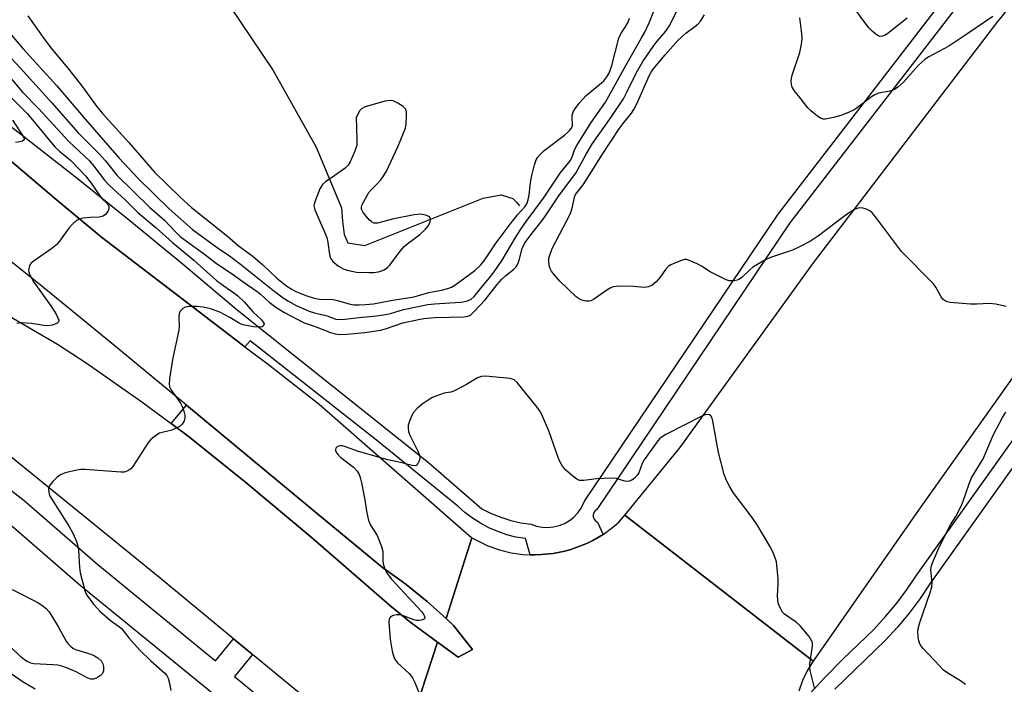
# Model space of a CAD drawing. Units: inches. Extents: x 1291763 to 1297763, y 517450 to 521450.
# Drawn here: x 1292207 to 1292478, y 519100 to 519283 of the extents above; entities that cross this region are included whole.
import ezdxf

# ---------------------------------------------------------------- set-up
doc = ezdxf.new("R2010")
doc.units = ezdxf.units.IN
doc.header["$MEASUREMENT"] = 0
for name, color, linetype in [('CULTRL-Pad', 6, 'Continuous'), ('HYDRO-Single Line Stream', 4, 'Continuous'), ('TRANS-Road', 130, 'Continuous'), ('TRANS-Street Sidewalk', 7, 'Continuous'), ('Undefined', 1, 'Continuous')]:
    doc.layers.add(name, color=color, linetype=linetype)

msp = doc.modelspace()

# ---------------------------------------------------------------- linework, layer by layer
at = {"layer": 'CULTRL-Pad'}
msp.add_lwpolyline([(1292331.38, 519109.81), (1292327.38, 519107.72), (1292321.75, 519111.83), (1292314.45, 519117.15), (1292309.13, 519121.56), (1292286.93, 519140.77), (1292269.07, 519155.66), (1292253.14, 519168.44), (1292248.51, 519171.89), (1292252.71, 519176.95), (1292287.14, 519148.34), (1292306.64, 519132.35), (1292311.14, 519129.12), (1292313.11, 519127.65), (1292316.97, 519124.58), (1292318.85, 519122.99), (1292324.1, 519118.29), (1292326.13, 519116.37)], close=True, dxfattribs=at)
at = {"layer": 'HYDRO-Single Line Stream'}
msp.add_lwpolyline([(1292213.48, 519391.52), (1292228.3, 519348.9), (1292238.47, 519322.07), (1292255.55, 519300.18), (1292276.56, 519268.93), (1292288.33, 519247.82), (1292295.38, 519231.15), (1292295.61, 519227.48), (1292296.04, 519223.81), (1292297.07, 519221.58), (1292301.77, 519220.79), (1292334.31, 519233.87), (1292339.21, 519234.71), (1292342.47, 519233.72), (1292343.5, 519232.71), (1292344.32, 519231.69)], dxfattribs=at)
at = {"layer": 'TRANS-Road'}
for points in [[(1292189.31, 519256.84), (1292216.9, 519233.44), (1292229.37, 519223.14), (1292259.31, 519200.22), (1292268.79, 519193.02), (1292275.28, 519188.14), (1292289.19, 519177.23), (1292331.17, 519140.47), (1292324.1, 519118.29), (1292318.85, 519122.99), (1292316.97, 519124.58), (1292313.11, 519127.65), (1292311.14, 519129.12), (1292306.64, 519132.35), (1292287.14, 519148.34), (1292252.71, 519176.95), (1292232.66, 519193.54), (1292212.47, 519209.98), (1292192.74, 519225.68)], [(1292185.75, 519212.07), (1292217.28, 519193.69), (1292225.09, 519188.56), (1292240.42, 519177.9), (1292248.51, 519171.89), (1292253.14, 519168.44), (1292269.07, 519155.66), (1292286.93, 519140.77), (1292309.13, 519121.56), (1292314.45, 519117.15), (1292321.75, 519111.83), (1292310.12, 519076.15), (1292270.87, 519108.47), (1292265.63, 519112.78), (1292245.46, 519129.38), (1292198.85, 519167.2)]]:
    msp.add_lwpolyline(points, dxfattribs=at)
for points in [[(1292748.26, 519552.46, 0), (1292697.84, 519481.51, 0), (1292627.81, 519388.53, 0), (1292603.72, 519355.06, 0), (1292600.85, 519351.15, 0), (1292542.88, 519272.24, 0), (1292535.95, 519262.8, 0), (1292524.06, 519246.25, 0), (1292500.68, 519213.7, 0), (1292494.77, 519205.48, 0), (1292453.58, 519147.49, 0), (1292425, 519106.56, 0), (1292373.26, 519146.73, 0), (1292388.39, 519165.26, 0), (1292425.14, 519216.07, 0), (1292475.53, 519282, 0), (1292532.74, 519352.69, 0), (1292570.53, 519401.18, 0), (1292603.08, 519442.57, 0), (1292670.61, 519525.96, 0)], [(1292310.12, 519076.15, 0), (1292321.75, 519111.83, 0), (1292327.38, 519107.72, 0), (1292331.38, 519109.81, 0), (1292326.13, 519116.37, 0), (1292324.1, 519118.29, 0), (1292331.17, 519140.47, 0), (1292335.62, 519138.28, 0), (1292338.75, 519137.19, 0), (1292341.96, 519136.41, 0), (1292345.24, 519135.94, 0), (1292347.18, 519135.84, 0), (1292348.54, 519135.81, 0), (1292350.25, 519135.88, 0), (1292353.51, 519136.17, 0), (1292356.73, 519136.85, 0), (1292358.36, 519137.28, 0), (1292359.89, 519137.8, 0), (1292362.95, 519139.06, 0), (1292364.43, 519139.8, 0), (1292367.3, 519141.44, 0), (1292369.97, 519143.39, 0), (1292371.62, 519144.82, 0), (1292373.26, 519146.73, 0), (1292425, 519106.56, 0), (1292423.5, 519104.13, 0), (1292422.13, 519101.28, 0), (1292421.12, 519098.31, 0)]]:
    msp.add_polyline3d(points, dxfattribs=at)
at = {"layer": 'TRANS-Street Sidewalk'}
for points in [[(1292191.8, 519263.08), (1292207.06, 519251.46), (1292222.18, 519239.65), (1292237.15, 519227.65), (1292251.98, 519215.48), (1292266.66, 519203.12), (1292319.24, 519161.2), (1292333.96, 519148.47), (1292336.51, 519147.21), (1292339.16, 519146.15), (1292341.87, 519145.29), (1292344.65, 519144.64), (1292347.46, 519144.2), (1292348.95, 519143.69), (1292350.5, 519143.4), (1292352.08, 519143.33), (1292353.65, 519143.48), (1292355.18, 519143.85), (1292356.64, 519144.44), (1292358.01, 519145.22), (1292359.25, 519146.2), (1292360.34, 519147.33), (1292361.26, 519148.61), (1292362.2, 519150.59), (1292415.37, 519229.39), (1292469.62, 519299.74)], [(1292472.79, 519297.2), (1292418.66, 519227.01), (1292365.56, 519148.32), (1292365.06, 519147.95), (1292364.7, 519147.44), (1292364.52, 519146.85), (1292364.55, 519146.23), (1292364.77, 519145.65), (1292365.17, 519145.17), (1292365.7, 519144.84), (1292367.3, 519141.44), (1292364.43, 519139.8), (1292362.95, 519139.06), (1292359.89, 519137.8), (1292358.36, 519137.28), (1292356.73, 519136.85), (1292353.51, 519136.17), (1292350.25, 519135.88), (1292348.54, 519135.81), (1292347.18, 519135.84), (1292345.9, 519140.27), (1292343.32, 519140.71), (1292340.78, 519141.36), (1292338.29, 519142.21), (1292335.89, 519143.25), (1292333.57, 519144.48), (1292331.36, 519145.9), (1292329.27, 519147.48), (1292327.32, 519149.23), (1292304.92, 519167.36), (1292270.24, 519194.65), (1292268.79, 519193.02), (1292259.31, 519200.22), (1292229.37, 519223.14), (1292216.9, 519233.44), (1292189.31, 519256.84)], [(1292423.46, 519096.98), (1292428.24, 519102.14), (1292433.17, 519107.16), (1292441.7, 519115.34), (1292444.96, 519118.84), (1292448.03, 519122.51), (1292450.89, 519126.35), (1292453.54, 519130.33), (1292488.17, 519178.9)], [(1292491.68, 519176.34), (1292457.12, 519127.87), (1292454.45, 519123.84), (1292451.44, 519119.82), (1292448.22, 519115.96), (1292444.8, 519112.29), (1292430.98, 519098.91)], [(1292180.01, 519172.46), (1292208.03, 519150.71), (1292228.31, 519133.15), (1292260.67, 519106.71), (1292265.63, 519112.78), (1292270.87, 519108.47), (1292265.92, 519102.41), (1292281.72, 519089.51)], [(1292193.57, 518996.67), (1292239, 518976.18), (1292267.88, 518962.75), (1292297.32, 519029.18), (1292307.95, 519051.83), (1292308.25, 519053.16), (1292308.29, 519054.52), (1292308.09, 519055.85), (1292307.64, 519057.14), (1292306.97, 519058.32), (1292306.09, 519059.35), (1292276.96, 519083.76), (1292223.5, 519127.43), (1292203.29, 519144.93)]]:
    msp.add_lwpolyline(points, dxfattribs=at)
at = {"layer": 'Undefined'}
for points, elevation in [([(1292200.81, 519276.14), (1292206.99, 519269.65), (1292215.64, 519260.06), (1292222.94, 519251.78), (1292228.74, 519245.97), (1292230.4, 519244.08), (1292233.6, 519240.14), (1292242.64, 519231.28), (1292246.62, 519227.79), (1292249.56, 519224.68), (1292251.01, 519223.31), (1292252.3, 519222.28), (1292257.62, 519218.46), (1292260.96, 519215.88), (1292265, 519213.24), (1292268.3, 519210.83), (1292272.15, 519208.18), (1292273.07, 519207.45), (1292275.41, 519205.27), (1292277.27, 519203.87), (1292279.49, 519202.5), (1292285.1, 519199.61), (1292288.06, 519198.56), (1292292.27, 519196.92), (1292293.61, 519196.54), (1292294.84, 519196.4), (1292296.79, 519196.47), (1292301.72, 519196.95), (1292306.05, 519197.58), (1292307.47, 519197.93), (1292312.22, 519199.57), (1292316.54, 519200.51), (1292317.96, 519200.74), (1292320.99, 519201.04), (1292328.98, 519201.22), (1292330.11, 519201.4), (1292330.77, 519201.71), (1292331.85, 519202.64), (1292334.84, 519205.87), (1292338.18, 519210.09), (1292339.47, 519211.61), (1292340.53, 519212.58), (1292342.6, 519214.19), (1292343.38, 519214.99), (1292343.78, 519215.71), (1292344.16, 519216.77), (1292344.98, 519219.97), (1292345.69, 519221.35), (1292346.85, 519223), (1292351.08, 519228.41), (1292355.24, 519234.72), (1292359.8, 519240.72), (1292362.6, 519245.9), (1292364.35, 519248.82), (1292369.52, 519256.09), (1292372.88, 519261.16), (1292373.84, 519262.92), (1292376.34, 519268.15), (1292378.22, 519271.35), (1292381.02, 519275.53), (1292382.12, 519276.94), (1292384.49, 519279.73), (1292385.45, 519281.1), (1292387.96, 519286.13)], 398), ([(1292204.57, 519278.63), (1292207.7, 519274.95), (1292217.03, 519264.74), (1292224.97, 519255.42), (1292234.22, 519244.86), (1292239.43, 519239.2), (1292247.99, 519230.93), (1292254.34, 519225.21), (1292261.15, 519220.23), (1292264.5, 519217.99), (1292267.6, 519215.71), (1292276.24, 519208.7), (1292279.32, 519206.48), (1292280.77, 519205.54), (1292282.84, 519204.37), (1292286.47, 519202.77), (1292287.89, 519202.3), (1292291.35, 519201.47), (1292293.79, 519200.6), (1292294.82, 519200.47), (1292296.28, 519200.56), (1292300.23, 519201.08), (1292304.97, 519201.53), (1292306.93, 519201.8), (1292308.85, 519202.16), (1292312.4, 519203.19), (1292319.06, 519204.61), (1292320.95, 519204.83), (1292325.13, 519205.03), (1292328.22, 519205.27), (1292329.94, 519205.65), (1292331, 519206.1), (1292331.84, 519206.84), (1292333.35, 519208.77), (1292335.95, 519211.86), (1292337.3, 519213.62), (1292339.49, 519216.82), (1292343.08, 519222.86), (1292344.66, 519225.28), (1292346.16, 519227.43), (1292350.88, 519233.81), (1292355.44, 519240.72), (1292358.22, 519244.09), (1292358.67, 519244.93), (1292359.38, 519247.08), (1292360.01, 519248.3), (1292364.02, 519254.61), (1292367.89, 519260.22), (1292373.5, 519270.3), (1292377.78, 519277.68), (1292378.72, 519279.46), (1292379.91, 519281.99), (1292381.6, 519286.14)], 396), ([(1292450.92, 519283.31), (1292445.56, 519279.11), (1292444.83, 519278.64), (1292444.08, 519278.31), (1292443.36, 519278.28), (1292442.67, 519278.61), (1292441.35, 519279.63), (1292440.34, 519280.66), (1292435.62, 519287.06)], 404), ([(1292209.08, 519283.9), (1292213.76, 519277.34), (1292215.53, 519275.08), (1292220.46, 519269.11), (1292224.07, 519264.39), (1292227.99, 519259.07), (1292229.65, 519257.11), (1292236.89, 519249.13), (1292243.88, 519240.96), (1292250.91, 519234.16), (1292254.06, 519231.27), (1292264, 519223.41), (1292266.96, 519220.85), (1292271, 519217.78), (1292273.66, 519215.47), (1292277.52, 519211.81), (1292280.31, 519209.63), (1292281.48, 519208.87), (1292282.79, 519208.18), (1292285.84, 519207.03), (1292287.81, 519206.37), (1292289.25, 519206.11), (1292293.08, 519205.98), (1292294.24, 519205.72), (1292297.73, 519204.7), (1292298.81, 519204.55), (1292300.2, 519204.48), (1292301.95, 519204.58), (1292304.14, 519204.83), (1292309.39, 519205.78), (1292314.75, 519206.64), (1292316.27, 519207.01), (1292319.35, 519207.93), (1292322.8, 519208.59), (1292324.53, 519209.02), (1292325.59, 519209.41), (1292326.47, 519209.9), (1292331.97, 519213.96), (1292333.66, 519215.55), (1292334.72, 519216.92), (1292337.86, 519221.51), (1292341.69, 519226.65), (1292343.73, 519229.24), (1292345.76, 519231.41), (1292346.29, 519232.31), (1292346.63, 519233.36), (1292346.91, 519234.75), (1292347.3, 519238.17), (1292347.66, 519240.04), (1292348.42, 519243), (1292348.91, 519244.34), (1292349.3, 519245.08), (1292350.03, 519245.92), (1292351.1, 519246.88), (1292356.64, 519251.11), (1292357.51, 519251.85), (1292358.07, 519252.44), (1292358.54, 519253.09), (1292358.82, 519253.84), (1292358.86, 519254.37), (1292358.74, 519255.7), (1292358.77, 519256.51), (1292359.05, 519257.56), (1292359.48, 519258.3), (1292360.73, 519259.92), (1292362.65, 519262.03), (1292363.61, 519262.89), (1292366.87, 519265.5), (1292367.51, 519266.11), (1292368.3, 519267.14), (1292368.9, 519268.19), (1292369.33, 519269.19), (1292369.69, 519270.29), (1292371.58, 519277.81), (1292372.11, 519278.95), (1292373.35, 519280.79), (1292374.16, 519282.22), (1292374.57, 519283.27)], 394), ([(1292478.12, 519204.09), (1292475.28, 519204.67), (1292473.56, 519204.86), (1292470.03, 519204.68), (1292468.27, 519204.74), (1292462.68, 519205.2), (1292461.84, 519205.35), (1292461.11, 519205.69), (1292460.72, 519206.04), (1292460.21, 519206.68), (1292458.81, 519209.39), (1292458.16, 519210.32), (1292449.35, 519219.18), (1292442.16, 519228.71), (1292441.25, 519229.82), (1292440.63, 519230.37), (1292439.86, 519230.75), (1292438.75, 519231.07), (1292437.91, 519231.17), (1292437.38, 519231.1), (1292436.63, 519230.81), (1292434.79, 519229.72), (1292432.65, 519228.19), (1292426.53, 519223.48), (1292424.27, 519222), (1292421.47, 519220.52), (1292419.37, 519219.5), (1292413.3, 519217.54), (1292411.71, 519216.83), (1292408.46, 519214.84), (1292407.6, 519214.12), (1292405.29, 519211.92), (1292404.59, 519211.46), (1292404.1, 519211.28), (1292403.3, 519211.13), (1292402.49, 519211.08), (1292401.95, 519211.14), (1292401.14, 519211.39), (1292396.72, 519213.61), (1292395.72, 519214.19), (1292394.48, 519215.07), (1292393.17, 519215.77), (1292390.71, 519216.8), (1292390.16, 519216.93), (1292389.62, 519216.94), (1292388.8, 519216.74), (1292387.18, 519216.09), (1292385.86, 519215.47), (1292385.14, 519215.01), (1292384.42, 519214.24), (1292382.94, 519212.16), (1292381.85, 519210.87), (1292380.76, 519209.93), (1292379.75, 519209.43), (1292378.69, 519209.32), (1292375.6, 519209.52), (1292371.73, 519209.61), (1292370.85, 519209.58), (1292370.01, 519209.44), (1292369.25, 519209.12), (1292368.28, 519208.54), (1292364.59, 519205.95), (1292363.9, 519205.61), (1292363.38, 519205.51), (1292362.54, 519205.56), (1292361.41, 519205.83), (1292360.65, 519206.17), (1292359.83, 519206.75), (1292355.37, 519211), (1292353.62, 519213.03), (1292353.09, 519213.75), (1292352.67, 519214.52), (1292352.45, 519215.33), (1292352.33, 519216.48), (1292352.37, 519217.33), (1292352.5, 519217.88), (1292353.31, 519220), (1292358.28, 519229.59), (1292358.88, 519231.47), (1292359.37, 519234.13), (1292359.64, 519234.82), (1292361.76, 519237.49), (1292364.21, 519241.22), (1292367.09, 519245.91), (1292371.71, 519252.87), (1292372.81, 519254.39), (1292375.11, 519257.23), (1292375.75, 519258.15), (1292376.56, 519259.73), (1292379.93, 519267.41), (1292380.47, 519268.42), (1292381.05, 519269.27), (1292384.32, 519273.17), (1292387.82, 519277.14), (1292389.99, 519279.18), (1292392.48, 519280.96), (1292393.31, 519281.66), (1292394.03, 519282.51), (1292395.18, 519284.2)], 400), ([(1292474.43, 519283.78), (1292467.58, 519279.04), (1292462.35, 519275.6), (1292456.84, 519272.62), (1292455.83, 519271.99), (1292454.82, 519271.15), (1292454.04, 519270.35), (1292449.89, 519265.73), (1292448.35, 519264.34), (1292447.4, 519263.67), (1292446.16, 519263.25), (1292443.04, 519262.65), (1292441.98, 519262.25), (1292441.05, 519261.64), (1292438.37, 519259.53), (1292436.46, 519258.18), (1292434.77, 519257.34), (1292432.63, 519256.5), (1292430.64, 519255.97), (1292428.33, 519255.57), (1292427.77, 519255.58), (1292427.26, 519255.7), (1292426.33, 519256.24), (1292424.36, 519257.84), (1292423.56, 519258.66), (1292421.78, 519261.05), (1292419.78, 519263.42), (1292419.26, 519264.33), (1292419.04, 519265.05), (1292419.01, 519266.19), (1292419.23, 519267.64), (1292421.37, 519273.86), (1292421.83, 519276.11), (1292422.03, 519277.81), (1292421.95, 519278.99), (1292421.36, 519283.38)], 402), ([(1292203.39, 519267.96), (1292207.61, 519262.99), (1292211.99, 519258.46), (1292220.36, 519249.44), (1292226, 519244.08), (1292227.22, 519242.65), (1292230.19, 519238.8), (1292231.41, 519237.43), (1292236.03, 519233.21), (1292239.29, 519229.89), (1292244.41, 519225.63), (1292248.82, 519221.61), (1292254.71, 519216.83), (1292260.97, 519211.19), (1292262.96, 519209.7), (1292265.97, 519207.66), (1292266.86, 519206.95), (1292268.54, 519205.32), (1292270.92, 519202.63), (1292273.32, 519200.39), (1292273.84, 519199.75), (1292274.04, 519199.34), (1292274.02, 519198.98), (1292273.81, 519198.68), (1292273.48, 519198.47), (1292273.03, 519198.38), (1292271.16, 519198.51), (1292268.21, 519199.05), (1292267.16, 519199.46), (1292264.63, 519201.05), (1292261.86, 519202.52), (1292259.32, 519203.39), (1292257.29, 519203.88), (1292255.6, 519204.07), (1292253.49, 519204.1), (1292252.37, 519203.91), (1292251.71, 519203.51), (1292251, 519202.77), (1292250.68, 519202.07), (1292250.61, 519201.24), (1292250.68, 519198.69), (1292250.58, 519197.56), (1292248.84, 519189.51), (1292248.05, 519184.21), (1292247.93, 519182.76), (1292248.05, 519181.95), (1292248.37, 519181.24), (1292251.04, 519177.46), (1292251.57, 519176.43), (1292251.99, 519175.31), (1292252.28, 519174.17), (1292252.28, 519173.36), (1292252.06, 519172.63), (1292251.55, 519171.74), (1292250.96, 519171.19), (1292249.73, 519170.5), (1292248.66, 519170.09), (1292245.33, 519169.21), (1292244.58, 519168.83), (1292243.43, 519168), (1292242.81, 519167.42), (1292242.11, 519166.5), (1292238, 519160.07), (1292237.43, 519159.44), (1292236.55, 519158.89), (1292235.56, 519158.56), (1292234.69, 519158.5), (1292224.86, 519159.3), (1292223.68, 519159.27), (1292222.54, 519159.07), (1292219.39, 519158.33), (1292218.05, 519157.84), (1292217.15, 519157.16), (1292215.92, 519155.93), (1292215.19, 519155.07), (1292214.82, 519154.38), (1292214.75, 519153.84), (1292214.84, 519153), (1292215.08, 519152.16), (1292215.33, 519151.65), (1292220.48, 519143.63), (1292221.56, 519141.59), (1292222.46, 519139.46), (1292222.84, 519138.17), (1292223.04, 519137.07), (1292223.3, 519132.33), (1292223.47, 519130.87), (1292224.74, 519126.02), (1292225.04, 519125.2), (1292225.45, 519124.45), (1292227.22, 519122.18), (1292228.92, 519120.36), (1292231.78, 519117.81), (1292234.05, 519116.24), (1292234.82, 519115.56), (1292236.85, 519113.02), (1292239.87, 519109.63), (1292242.87, 519106.69), (1292246.73, 519103.28), (1292247.28, 519102.66), (1292247.67, 519101.93), (1292248.04, 519100.53), (1292248.42, 519098.52)], 400), ([(1292204.02, 519261.96), (1292208.98, 519257.02), (1292216.55, 519247.94), (1292217.78, 519246.77), (1292220.87, 519244.17), (1292224.96, 519239.97), (1292226.53, 519237.97), (1292228.87, 519234.46), (1292229.56, 519233.67), (1292230.9, 519232.39), (1292231.18, 519231.99), (1292231.35, 519231.58), (1292231.39, 519230.91), (1292231.1, 519230.18), (1292230.45, 519229.31), (1292229.78, 519228.88), (1292228.74, 519228.62), (1292226.25, 519228.56), (1292224.27, 519228.37), (1292223.21, 519228.09), (1292222.48, 519227.65), (1292221.36, 519226.7), (1292220.35, 519225.62), (1292217.78, 519221.99), (1292217.03, 519221.08), (1292215.69, 519220), (1292210.52, 519216.39), (1292209.94, 519215.86), (1292209.54, 519215.22), (1292209.32, 519214.5), (1292209.27, 519214), (1292209.33, 519213.49), (1292209.62, 519212.72), (1292210.77, 519210.73), (1292215.38, 519204.24), (1292216.85, 519201.99), (1292217.35, 519200.98), (1292217.58, 519200.27), (1292217.55, 519199.87), (1292217.08, 519199.42), (1292215.78, 519198.94), (1292214.62, 519198.78), (1292213.47, 519198.88), (1292210.12, 519199.4), (1292207.27, 519199.53), (1292206.1, 519199.35)], 402), ([(1292204.9, 519255.23), (1292207.73, 519250.93), (1292208.08, 519250.18), (1292208.06, 519249.88), (1292207.97, 519249.74), (1292207.61, 519249.53), (1292206.86, 519249.31), (1292205.72, 519249.14)], 404), ([(1292425.46, 519098.9), (1292424.25, 519104.08), (1292424.11, 519104.95), (1292424.1, 519105.8), (1292424.82, 519110.82), (1292424.82, 519111.62), (1292424.69, 519112.13), (1292423.93, 519113.34), (1292421.48, 519116.34), (1292420.36, 519117.31), (1292417.16, 519119.48), (1292416.59, 519120.1), (1292415.94, 519121.29), (1292415.45, 519122.58), (1292415.29, 519123.39), (1292415.27, 519124.55), (1292415.44, 519127.77), (1292415.42, 519129.23), (1292415.09, 519133.02), (1292414.93, 519133.87), (1292414.67, 519134.7), (1292413.9, 519136.6), (1292413.16, 519138.18), (1292409.63, 519144.09), (1292408.3, 519146.04), (1292403.04, 519152.96), (1292402.12, 519154.46), (1292401.17, 519156.26), (1292400.59, 519157.93), (1292398.99, 519163.93), (1292397.45, 519172.58), (1292397.26, 519173.36), (1292396.93, 519173.98), (1292396.54, 519174.25), (1292395.82, 519174.4), (1292395.33, 519174.32), (1292394.58, 519174.05), (1292384.49, 519168.85), (1292383.24, 519168.08), (1292382.79, 519167.66), (1292382.04, 519166.77), (1292378.6, 519161.96), (1292378.06, 519160.96), (1292377.07, 519158.38), (1292376.68, 519157.67), (1292375.95, 519156.88), (1292375.15, 519156.36), (1292374.4, 519156.06), (1292373.64, 519155.97), (1292372.91, 519156.12), (1292370.96, 519156.79), (1292369.54, 519156.9), (1292365.5, 519156.7), (1292361.97, 519156.25), (1292360.82, 519156.28), (1292360.07, 519156.57), (1292358.95, 519157.39), (1292357.02, 519159.1), (1292356.1, 519160.2), (1292355.36, 519161.49), (1292354.87, 519162.57), (1292352.38, 519169.93), (1292350.22, 519174.76), (1292349.77, 519175.52), (1292349.07, 519176.47), (1292343.66, 519183.2), (1292342.8, 519183.93), (1292341.76, 519184.26), (1292334.96, 519184.93), (1292333.83, 519184.83), (1292332.77, 519184.5), (1292329.7, 519182.63), (1292326.44, 519180.86), (1292325.42, 519180.55), (1292323.55, 519180.22), (1292321.56, 519179.55), (1292320.39, 519179.07), (1292319.17, 519178.34), (1292317.53, 519177.18), (1292316.17, 519176), (1292315.14, 519174.94), (1292314.54, 519173.94), (1292314, 519172.58), (1292313.69, 519171.46), (1292313.64, 519170.59), (1292313.75, 519169.72), (1292313.99, 519168.89), (1292316.37, 519164.35), (1292316.86, 519163.01), (1292316.88, 519162.46), (1292316.69, 519161.66), (1292316.35, 519160.92), (1292315.86, 519160.41), (1292315.17, 519160.3), (1292314.37, 519160.42), (1292311.53, 519161.18), (1292308.12, 519161.93), (1292300.04, 519164.22), (1292296.44, 519165.5), (1292295.55, 519165.74), (1292294.88, 519165.78), (1292294.27, 519165.6), (1292293.82, 519165.14), (1292293.68, 519164.75), (1292293.68, 519164.51), (1292293.83, 519164.03), (1292294.3, 519163.35), (1292295.17, 519162.57), (1292298.67, 519159.87), (1292299.63, 519158.81), (1292300.22, 519157.85), (1292300.51, 519157.03), (1292300.83, 519155.6), (1292301.73, 519150.96), (1292302.2, 519147.82), (1292302.77, 519145.27), (1292303.3, 519143.97), (1292305.13, 519141.11), (1292306.38, 519138.13), (1292306.72, 519136.74), (1292306.74, 519134.17), (1292306.82, 519133.33), (1292307.14, 519132.28), (1292307.74, 519131), (1292308.19, 519130.28), (1292309.13, 519129.15), (1292317.31, 519120.23), (1292317.84, 519119.55), (1292318.17, 519118.85), (1292318.22, 519118.43), (1292318.17, 519118.25), (1292317.9, 519118.02), (1292317.25, 519117.82), (1292316.49, 519117.74), (1292315.96, 519117.76), (1292315.19, 519117.94), (1292312.4, 519119.04), (1292311.26, 519119.33), (1292310.44, 519119.3), (1292309.64, 519119.12), (1292308.94, 519118.84), (1292308.6, 519118.54), (1292308.42, 519118.11), (1292308.35, 519117.31), (1292308.68, 519112.61), (1292309.28, 519109.38), (1292309.64, 519108.02), (1292309.94, 519107.25), (1292310.74, 519106.15), (1292313.98, 519103.17), (1292314.9, 519102.06), (1292315.52, 519100.75), (1292317.2, 519096.37)], 398), ([(1292466.94, 519100.22), (1292465.51, 519101.24), (1292462.08, 519103.32), (1292460.91, 519104.17), (1292459.84, 519105.18), (1292455.3, 519110.06), (1292454.76, 519110.69), (1292454.33, 519111.37), (1292454.08, 519112.16), (1292453.92, 519113.29), (1292453.83, 519114.72), (1292453.91, 519115.57), (1292454.38, 519117.26), (1292457.25, 519125.48), (1292457.66, 519126.91), (1292457.74, 519128.27), (1292457.41, 519131.65), (1292457.5, 519132.49), (1292457.86, 519133.61), (1292459.54, 519137.44), (1292461.94, 519142.53), (1292462.78, 519144.02), (1292464.25, 519146.32), (1292465.76, 519149.21), (1292466.32, 519150.58), (1292467.92, 519155.34), (1292468.58, 519156.96), (1292471.79, 519162.24), (1292474.62, 519168.87), (1292477.13, 519173.54), (1292478.05, 519175.04)], 400), ([(1292204.81, 519126.31), (1292211.69, 519122.81), (1292212.93, 519122.01), (1292214.1, 519121.11), (1292214.84, 519120.29), (1292215.44, 519119.39), (1292217.5, 519115.9), (1292219.59, 519112.13), (1292220.09, 519111.47), (1292220.82, 519110.68), (1292221.45, 519110.19), (1292222.23, 519109.8), (1292226.37, 519108.51), (1292227.42, 519108.11), (1292228.34, 519107.51), (1292229.31, 519106.56), (1292229.73, 519105.91), (1292229.91, 519105.1), (1292229.88, 519103.96), (1292229.63, 519103.2), (1292229.1, 519102.65), (1292227.92, 519101.95), (1292227.17, 519101.66), (1292226.42, 519101.62), (1292225.42, 519102.02), (1292222.4, 519103.68), (1292220.02, 519104.68), (1292218.41, 519105.26), (1292217.33, 519105.48), (1292215.96, 519105.63), (1292210.77, 519105.9), (1292209.94, 519106.08), (1292208.88, 519106.52), (1292208.13, 519106.95), (1292207.24, 519107.68), (1292201.22, 519113.51)], 402), ([(1292211.12, 519098.91), (1292207.55, 519101.05), (1292204.46, 519103.11)], 400)]:
    msp.add_lwpolyline(points, dxfattribs=dict(at, elevation=elevation))
at = {"layer": 'Undefined', "elevation": 392}
msp.add_lwpolyline([(1292308.7, 519260.69), (1292307.29, 519260.46), (1292301.86, 519258.91), (1292300.85, 519258.42), (1292300.41, 519257.95), (1292299.33, 519255.99), (1292299.59, 519250.09), (1292299.52, 519248.35), (1292299, 519246.72), (1292297.75, 519243.81), (1292297.18, 519242.85), (1292296.36, 519242.06), (1292293.53, 519240.02), (1292290.91, 519238.31), (1292290.09, 519237.6), (1292289.37, 519236.37), (1292287.88, 519232.56), (1292287.76, 519231.75), (1292288, 519230.66), (1292290.85, 519224.14), (1292291.37, 519222.77), (1292291.62, 519221.62), (1292292.01, 519218.39), (1292292.33, 519217.32), (1292292.97, 519216.45), (1292294.55, 519215.14), (1292295.8, 519214.38), (1292296.9, 519214.01), (1292299.5, 519213.52), (1292302.95, 519213.38), (1292304.1, 519213.43), (1292305.5, 519213.62), (1292306.32, 519213.82), (1292307.08, 519214.15), (1292308.01, 519214.79), (1292308.62, 519215.4), (1292311.46, 519219.27), (1292312.56, 519220.56), (1292313.66, 519221.49), (1292316.78, 519223.77), (1292318.47, 519225.29), (1292319.28, 519226.33), (1292319.68, 519227.31), (1292319.78, 519227.79), (1292319.77, 519228.23), (1292319.71, 519228.42), (1292319.4, 519228.75), (1292318.41, 519229.19), (1292317.08, 519229.44), (1292315.34, 519229.23), (1292309.76, 519228.14), (1292305.24, 519226.96), (1292304.73, 519226.92), (1292304.23, 519226.97), (1292303.56, 519227.32), (1292302.96, 519227.89), (1292301.33, 519229.91), (1292300.83, 519230.84), (1292300.79, 519231.32), (1292301.02, 519232.07), (1292302.87, 519235.35), (1292303.55, 519236.24), (1292304.93, 519237.59), (1292306.11, 519238.89), (1292306.95, 519240.03), (1292307.7, 519241.25), (1292310.81, 519247.89), (1292312.51, 519251.96), (1292312.89, 519253.06), (1292313.1, 519254.22), (1292313.24, 519256.61), (1292313.21, 519257.48), (1292313.01, 519258.25), (1292312.69, 519258.65), (1292312.27, 519259), (1292310.8, 519259.92), (1292309.51, 519260.54)], close=True, dxfattribs=at)

doc.saveas('drawing.dxf')
